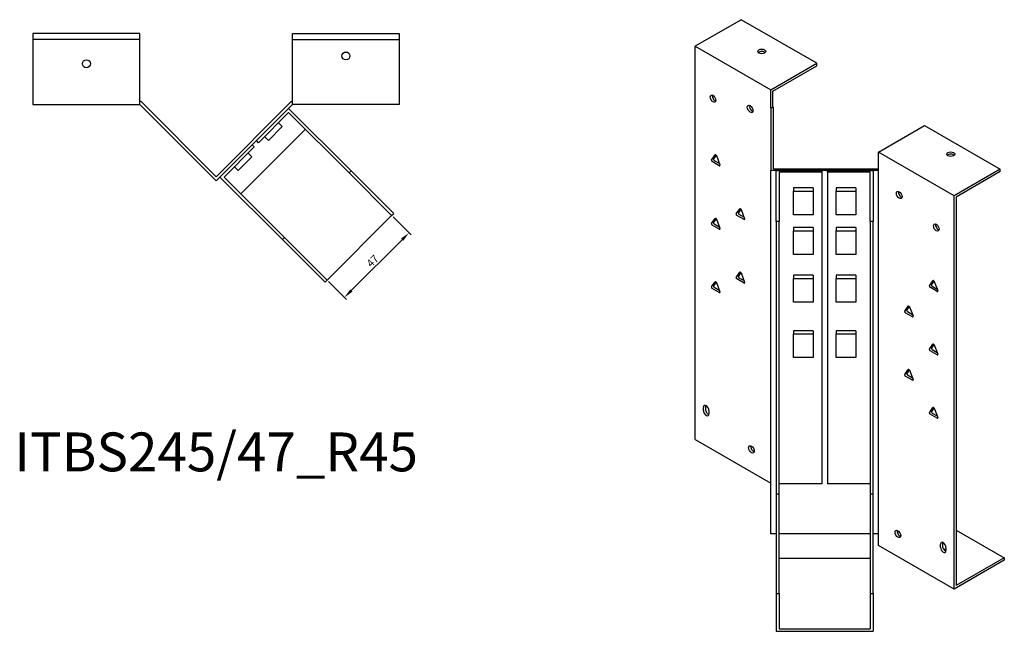
# Model space of a CAD drawing. Units: millimetres. Extents: x 744 to 1492, y 263 to 1187.
# Drawn here: x 985 to 1492, y 263 to 578 of the extents above; entities that cross this region are included whole.
import ezdxf

# ---------------------------------------------------------------- set-up
doc = ezdxf.new("R2010")
doc.units = ezdxf.units.MM
for name, color, linetype, lineweight in [('Dimensions', 1, 'Continuous', 20), ('Part', 7, 'Continuous', 25), ('Text', 7, 'Continuous', 25)]:
    doc.layers.add(name, color=color, linetype=linetype, lineweight=lineweight)
doc.styles.add('EU_style', font='arial.ttf')
doc.dimstyles.new('Dim_2D', dxfattribs={"dimtxt": 4, "dimasz": 5, "dimexe": 1.5, "dimexo": 1, "dimgap": 1, "dimtad": 1, "dimdec": 1, "dimdsep": 46, "dimtxsty": 'EU_style', "dimcen": 2.5, "dimclrd": 256, "dimclre": 256, "dimclrt": 256, "dimadec": 0, "dimazin": 0, "dimtfac": 1, "dimtdec": 1, "dimtmove": 0, "dimatfit": 3, "dimfxl": 1, "dimtolj": 1, "dimtzin": 0, "dimlwd": -1, "dimlwe": -1, "dimarcsym": 0})

# ---------------------------------------------------------------- blocks, each defined once
blk = doc.blocks.new('*D10')
at = {"layer": 'Defpoints', "color": 0, "transparency": 16777216}
for p in [(1176.97, 477.33), (1185.9, 468.4), (1143.74, 444.1)]:
    blk.add_point(p, dxfattribs=at)
at = {"layer": 'Dimensions', "transparency": 16777216}
for p, q in [((1177.68, 476.62), (1186.96, 467.34)), ((1156.2, 438.71), (1182.36, 464.87)), ((1144.44, 443.39), (1153.72, 434.11))]:
    blk.add_line(p, q, dxfattribs=at)
for points in [[(1181.77, 465.46), (1182.95, 464.28), (1185.9, 468.4)], [(1155.61, 439.3), (1156.79, 438.12), (1152.66, 435.17)]]:
    blk.add_solid(points, dxfattribs=at)
at = {"layer": 'Dimensions', "transparency": 16777216, "insert": (1167.16, 453.91), "char_height": 4, "attachment_point": 5, "rotation": 45, "style": 'EU_style'}
blk.add_mtext('\\A1;47', dxfattribs=at)

msp = doc.modelspace()

# ---------------------------------------------------------------- linework, layer by layer
at = {"layer": 'Part'}
for p, q in [((1356.92, 578.15), (1333.23, 564.47)), ((1395.81, 555.7), (1356.92, 578.15)), ((1047.31, 570.96), (992.31, 570.96)), ((992.31, 570.96), (992.31, 567.96)), ((1047.31, 567.96), (992.31, 567.96)), ((992.31, 567.96), (992.31, 534.46)), ((1047.31, 567.96), (1047.31, 570.96)), ((1047.31, 534.46), (1047.31, 567.96)), ((1125.91, 567.96), (1125.91, 570.96)), ((1125.91, 570.96), (1180.91, 570.96)), ((1125.91, 534.46), (1125.91, 567.96)), ((1125.91, 567.96), (1180.91, 567.96)), ((1180.91, 570.96), (1180.91, 567.96)), ((1180.91, 567.96), (1180.91, 534.46)), ((1333.23, 361.98), (1333.23, 564.47)), ((1333.23, 564.47), (1372.12, 542.02)), ((1372.12, 542.02), (1395.81, 555.7)), ((1373.18, 541.41), (1395.81, 554.47)), ((1395.81, 554.47), (1395.81, 555.7)), ((1372.12, 532.63), (1372.12, 542.02)), ((1373.18, 533.24), (1373.18, 541.41)), ((992.31, 534.46), (1047.31, 534.46)), ((1047.93, 535.96), (1047.31, 535.96)), ((1047.31, 534.46), (1086.61, 495.16)), ((1086.61, 497.28), (1047.93, 535.96)), ((1086.61, 497.28), (1125.29, 535.96)), ((1125.91, 534.46), (1086.61, 495.16)), ((1107.32, 515.87), (1123.94, 532.48)), ((1123.94, 532.48), (1156.11, 500.31)), ((1125.29, 535.96), (1125.91, 535.96)), ((1180.91, 534.46), (1125.91, 534.46)), ((1372.12, 532.63), (1373.18, 533.24)), ((1372.12, 532.63), (1372.12, 500.54)), ((1373.62, 532.99), (1373.18, 533.24)), ((1373.62, 501.41), (1373.62, 532.99)), ((1123.94, 530.36), (1108.38, 514.81)), ((1155.05, 499.25), (1123.94, 530.36)), ((1113.54, 516.01), (1120.61, 523.08)), ((1118.63, 525.06), (1120.61, 523.08)), ((1427.7, 509.93), (1451.39, 523.61)), ((1451.39, 523.61), (1490.28, 501.15)), ((1132.59, 521.71), (1099.35, 488.48)), ((1111.56, 517.99), (1113.54, 516.01)), ((1088.58, 497.13), (1105.2, 513.75)), ((1106.26, 512.69), (1090.7, 497.13)), ((1105.2, 513.75), (1106.26, 512.69)), ((1108.38, 514.81), (1107.32, 515.87)), ((1097.99, 500.45), (1105.06, 507.52)), ((1103.08, 509.5), (1105.06, 507.52)), ((1341.7, 505.9), (1343.53, 508.52)), ((1344.04, 508.35), (1342.76, 506.51)), ((1344.14, 508.16), (1345.98, 503.43)), ((1427.7, 500.54), (1427.7, 509.93)), ((1466.59, 487.48), (1427.7, 509.93)), ((1096.01, 502.43), (1097.99, 500.45)), ((1345.68, 502.99), (1342, 505.11)), ((1343.06, 505.72), (1345.68, 504.22)), ((1120.75, 464.96), (1088.58, 497.13)), ((1090.7, 497.13), (1121.82, 466.02)), ((1156.11, 500.31), (1155.05, 499.25)), ((1155.05, 499.25), (1176.97, 477.33)), ((1178.03, 478.39), (1156.11, 500.31)), ((1427.7, 500.54), (1372.12, 500.54)), ((1372.12, 313.4), (1372.12, 500.54)), ((1373.62, 501.41), (1427.7, 501.41)), ((1374.91, 500.54), (1398.41, 500.54)), ((1374.91, 474.27), (1374.91, 500.54)), ((1398.41, 499.67), (1376.41, 499.67)), ((1376.41, 499.67), (1376.41, 474.27)), ((1398.41, 500.54), (1398.41, 499.67)), ((1398.41, 499.67), (1398.41, 339.23)), ((1401.41, 500.54), (1424.91, 500.54)), ((1401.41, 499.67), (1401.41, 500.54)), ((1423.41, 499.67), (1401.41, 499.67)), ((1401.41, 499.67), (1401.41, 339.23)), ((1423.41, 474.27), (1423.41, 499.67)), ((1424.91, 500.54), (1424.91, 474.27)), ((1427.7, 313.4), (1427.7, 500.54)), ((1490.28, 501.15), (1466.59, 487.48)), ((1490.28, 499.93), (1467.65, 486.86)), ((1490.28, 499.93), (1490.28, 501.15)), ((1383.91, 491.51), (1383.91, 489.89)), ((1393.91, 491.51), (1383.91, 491.51)), ((1383.91, 477.65), (1383.91, 489.89)), ((1383.91, 489.89), (1393.91, 489.89)), ((1393.91, 491.51), (1393.91, 489.89)), ((1393.91, 489.89), (1393.91, 477.65)), ((1405.91, 491.51), (1405.91, 489.89)), ((1415.91, 491.51), (1405.91, 491.51)), ((1405.91, 477.65), (1405.91, 489.89)), ((1405.91, 489.89), (1415.91, 489.89)), ((1415.91, 491.51), (1415.91, 489.89)), ((1415.91, 489.89), (1415.91, 477.65)), ((1466.59, 284.99), (1466.59, 487.48)), ((1467.65, 486.86), (1467.65, 286.82)), ((1143.74, 444.1), (1176.97, 477.33)), ((1176.97, 477.33), (1178.03, 478.39)), ((1354.42, 478.14), (1356.26, 480.75)), ((1358.4, 475.23), (1354.73, 477.35)), ((1356.77, 480.59), (1355.48, 478.75)), ((1355.79, 477.96), (1358.4, 476.46)), ((1356.87, 480.4), (1358.71, 475.67)), ((1393.91, 477.65), (1383.91, 477.65)), ((1415.91, 477.65), (1405.91, 477.65)), ((1341.7, 473.24), (1343.53, 475.86)), ((1345.68, 470.33), (1342, 472.45)), ((1344.04, 475.69), (1342.76, 473.85)), ((1343.06, 473.07), (1345.68, 471.56)), ((1344.14, 475.5), (1345.98, 470.77)), ((1376.41, 474.27), (1374.91, 474.27)), ((1374.91, 474.27), (1374.91, 334)), ((1376.41, 334), (1376.41, 474.27)), ((1423.41, 474.27), (1423.41, 334)), ((1424.91, 474.27), (1423.41, 474.27)), ((1424.91, 334), (1424.91, 474.27)), ((1393.91, 471.1), (1383.91, 471.1)), ((1383.91, 471.1), (1383.91, 469.48)), ((1383.91, 469.48), (1393.91, 469.48)), ((1383.91, 457.23), (1383.91, 469.48)), ((1393.91, 471.1), (1393.91, 469.48)), ((1393.91, 469.48), (1393.91, 457.23)), ((1415.91, 471.1), (1405.91, 471.1)), ((1405.91, 471.1), (1405.91, 469.48)), ((1405.91, 469.48), (1415.91, 469.48)), ((1405.91, 457.23), (1405.91, 469.48)), ((1415.91, 471.1), (1415.91, 469.48)), ((1415.91, 469.48), (1415.91, 457.23)), ((1121.82, 466.02), (1120.75, 464.96)), ((1120.75, 464.96), (1142.68, 443.04)), ((1143.74, 444.1), (1121.82, 466.02)), ((1393.91, 457.23), (1383.91, 457.23)), ((1415.91, 457.23), (1405.91, 457.23)), ((1354.42, 445.48), (1356.26, 448.09)), ((1356.77, 447.93), (1355.48, 446.09)), ((1356.87, 447.74), (1358.71, 443.01)), ((1393.91, 446.6), (1383.91, 446.6)), ((1383.91, 446.6), (1383.91, 444.99)), ((1393.91, 446.6), (1393.91, 444.99)), ((1415.91, 446.6), (1405.91, 446.6)), ((1405.91, 446.6), (1405.91, 444.99)), ((1415.91, 446.6), (1415.91, 444.99)), ((1142.68, 443.04), (1143.74, 444.1)), ((1341.7, 440.58), (1343.53, 443.2)), ((1344.04, 443.03), (1342.76, 441.19)), ((1344.14, 442.84), (1345.98, 438.11)), ((1358.4, 442.57), (1354.73, 444.69)), ((1355.79, 445.3), (1358.4, 443.8)), ((1383.91, 444.99), (1393.91, 444.99)), ((1383.91, 432.74), (1383.91, 444.99)), ((1393.91, 444.99), (1393.91, 432.74)), ((1405.91, 444.99), (1415.91, 444.99)), ((1405.91, 432.74), (1405.91, 444.99)), ((1415.91, 444.99), (1415.91, 432.74)), ((1453.84, 441.15), (1455.68, 443.77)), ((1456.19, 443.6), (1454.9, 441.77)), ((1456.29, 443.41), (1458.13, 438.68)), ((1345.68, 437.67), (1342, 439.79)), ((1343.06, 440.41), (1345.68, 438.9)), ((1457.82, 438.24), (1454.15, 440.36)), ((1455.21, 440.98), (1457.82, 439.47)), ((1393.91, 432.74), (1383.91, 432.74)), ((1415.91, 432.74), (1405.91, 432.74)), ((1441.11, 428.09), (1442.95, 430.7)), ((1445.1, 425.18), (1441.42, 427.3)), ((1443.46, 430.53), (1442.18, 428.7)), ((1442.48, 427.91), (1445.1, 426.4)), ((1443.56, 430.35), (1445.4, 425.61)), ((1393.91, 418.03), (1383.91, 418.03)), ((1383.91, 418.03), (1383.91, 416.41)), ((1383.91, 416.41), (1393.91, 416.41)), ((1383.91, 404.16), (1383.91, 416.41)), ((1393.91, 418.03), (1393.91, 416.41)), ((1393.91, 416.41), (1393.91, 404.16)), ((1415.91, 418.03), (1405.91, 418.03)), ((1405.91, 418.03), (1405.91, 416.41)), ((1405.91, 416.41), (1415.91, 416.41)), ((1405.91, 404.16), (1405.91, 416.41)), ((1415.91, 418.03), (1415.91, 416.41)), ((1415.91, 416.41), (1415.91, 404.16)), ((1453.84, 408.49), (1455.68, 411.11)), ((1456.19, 410.94), (1454.9, 409.11)), ((1456.29, 410.75), (1458.13, 406.02)), ((1457.82, 405.58), (1454.15, 407.7)), ((1455.21, 408.32), (1457.82, 406.81)), ((1393.91, 404.16), (1383.91, 404.16)), ((1415.91, 404.16), (1405.91, 404.16)), ((1441.11, 395.43), (1442.95, 398.04)), ((1443.46, 397.88), (1442.18, 396.04)), ((1443.56, 397.69), (1445.4, 392.95)), ((1445.1, 392.52), (1441.42, 394.64)), ((1442.48, 395.25), (1445.1, 393.74)), ((1337.47, 376.92), (1337.47, 378.56)), ((1338.54, 379.17), (1338.54, 377.54)), ((1340.3, 376.92), (1340.3, 375.29)), ((1453.84, 375.83), (1455.68, 378.45)), ((1456.19, 378.28), (1454.9, 376.45)), ((1455.21, 375.66), (1457.82, 374.15)), ((1456.29, 378.09), (1458.13, 373.36)), ((1457.82, 372.92), (1454.15, 375.04)), ((1333.23, 361.98), (1372.12, 339.53)), ((1398.41, 339.23), (1376.41, 339.23)), ((1423.41, 339.23), (1401.41, 339.23)), ((1374.91, 334), (1376.41, 334)), ((1374.91, 334), (1374.91, 282.79)), ((1376.41, 282.79), (1376.41, 334)), ((1423.41, 334), (1423.41, 282.79)), ((1423.41, 334), (1424.91, 334)), ((1424.91, 282.79), (1424.91, 334)), ((1437.3, 314.21), (1438.11, 314.67)), ((1467.65, 315.4), (1492.4, 301.11)), ((1374.91, 313.4), (1372.12, 313.4)), ((1423.41, 313.4), (1376.41, 313.4)), ((1427.7, 313.4), (1424.91, 313.4)), ((1427.7, 307.44), (1427.7, 313.4)), ((1466.59, 284.99), (1427.7, 307.44)), ((1459.52, 306.46), (1459.52, 308.09)), ((1460.58, 308.7), (1460.58, 307.07)), ((1462.35, 306.46), (1462.35, 304.83)), ((1423.41, 300.74), (1376.41, 300.74)), ((1492.4, 299.89), (1466.59, 284.99)), ((1492.4, 301.11), (1467.65, 286.82)), ((1492.4, 301.11), (1492.4, 299.89)), ((1374.91, 282.79), (1376.41, 282.79)), ((1374.91, 282.79), (1374.91, 263.27)), ((1376.41, 282.79), (1376.41, 264.5)), ((1423.41, 282.79), (1423.41, 264.5)), ((1423.41, 282.79), (1424.91, 282.79)), ((1424.91, 282.79), (1424.91, 263.27)), ((1376.41, 264.5), (1423.41, 264.5)), ((1374.91, 263.27), (1424.91, 263.27))]:
    msp.add_line(p, q, dxfattribs=at)
for centre in [(1153.41, 559.46), (1019.81, 555.46)]:
    msp.add_circle(centre, 2.05, dxfattribs=at)
for centre, major_axis in [((1367.53, 561.82), (2.05, 0)), ((1342.42, 537.53), (-1.03, 1.78)), ((1361.52, 532.22), (-1.03, 1.78)), ((1464.82, 508.91), (2.05, 0)), ((1438.31, 487.89), (-1.03, 1.78)), ((1457.4, 471.15), (-1.03, 1.78)), ((1362.22, 356.92), (-1.03, 1.78)), ((1437.6, 313.4), (-1.03, 1.78))]:
    msp.add_ellipse(centre, major_axis=major_axis, ratio=0.57735, dxfattribs=at)
for centre, major_axis, start_param, end_param in [((1367.53, 560.59), (-2.05, 0), 3.685397, 5.739381), ((1343.48, 538.14), (1.03, -1.78), 3.685397, 5.739381), ((1362.58, 532.83), (1.03, -1.78), 3.685397, 5.739381), ((1343.84, 508.13), (-0.25, 0.433), 4.45059, 6.544985), ((1464.82, 507.69), (-2.05, 0), 3.685397, 5.739381), ((1342, 505.52), (-0.25, 0.433), 0.261799, 2.356194), ((1343.06, 506.13), (-0.25, 0.433), 0.261799, 2.356194), ((1345.68, 503.4), (0.25, -0.433), 5.497787, 7.592182), ((1439.37, 488.5), (1.03, -1.78), 3.685397, 5.739381), ((1354.73, 477.76), (-0.25, 0.433), 0.261799, 2.356194), ((1355.79, 478.37), (-0.25, 0.433), 0.261799, 2.356194), ((1356.57, 480.37), (-0.25, 0.433), 4.45059, 6.544985), ((1342, 472.86), (-0.25, 0.433), 0.261799, 2.356194), ((1343.06, 473.47), (-0.25, 0.433), 0.261799, 2.356194), ((1343.84, 475.47), (-0.25, 0.433), 4.45059, 6.544985), ((1358.4, 475.64), (0.25, -0.433), 5.497787, 7.592182), ((1458.46, 471.76), (1.03, -1.78), 3.685397, 5.739381), ((1345.68, 470.74), (0.25, -0.433), 5.497787, 7.592182), ((1356.57, 447.71), (-0.25, 0.433), 4.45059, 6.544985), ((1343.06, 440.81), (-0.25, 0.433), 0.261799, 2.356194), ((1343.84, 442.81), (-0.25, 0.433), 4.45059, 6.544985), ((1354.73, 445.1), (-0.25, 0.433), 0.261799, 2.356194), ((1355.79, 445.71), (-0.25, 0.433), 0.261799, 2.356194), ((1358.4, 442.98), (0.25, -0.433), 5.497787, 7.592182), ((1454.15, 440.77), (-0.25, 0.433), 0.261799, 2.356194), ((1455.21, 441.38), (-0.25, 0.433), 0.261799, 2.356194), ((1455.99, 443.39), (-0.25, 0.433), 4.45059, 6.544985), ((1342, 440.2), (-0.25, 0.433), 0.261799, 2.356194), ((1345.68, 438.08), (0.25, -0.433), 5.497787, 7.592182), ((1457.82, 438.65), (0.25, -0.433), 5.497787, 7.592182), ((1441.42, 427.71), (-0.25, 0.433), 0.261799, 2.356194), ((1442.48, 428.32), (-0.25, 0.433), 0.261799, 2.356194), ((1443.26, 430.32), (-0.25, 0.433), 4.45059, 6.544985), ((1445.1, 425.59), (0.25, -0.433), 5.497787, 7.592182), ((1455.99, 410.73), (-0.25, 0.433), 4.45059, 6.544985), ((1454.15, 408.11), (-0.25, 0.433), 0.261799, 2.356194), ((1455.21, 408.72), (-0.25, 0.433), 0.261799, 2.356194), ((1457.82, 405.99), (0.25, -0.433), 5.497787, 7.592182), ((1441.42, 395.05), (-0.25, 0.433), 0.261799, 2.356194), ((1442.48, 395.66), (-0.25, 0.433), 0.261799, 2.356194), ((1443.26, 397.66), (-0.25, 0.433), 4.45059, 6.544985), ((1445.1, 392.93), (0.25, -0.433), 5.497787, 7.592182), ((1338.89, 377.74), (-1, 1.73), 3.926991, 7.068583), ((1338.89, 376.11), (1, -1.73), 3.926991, 7.068583), ((1339.95, 378.35), (1, -1.73), 3.700583, 3.926991), ((1339.95, 376.72), (1, -1.73), 3.926991, 5.724195), ((1454.15, 375.45), (-0.25, 0.433), 0.261799, 2.356194), ((1455.21, 376.07), (-0.25, 0.433), 0.261799, 2.356194), ((1455.99, 378.07), (-0.25, 0.433), 4.45059, 6.544985), ((1457.82, 373.33), (0.25, -0.433), 5.497787, 7.592182), ((1363.28, 357.53), (1.03, -1.78), 3.685397, 5.739381), ((1438.66, 314.01), (1.03, -1.78), 3.685397, 5.739381), ((1460.94, 307.28), (-1, 1.73), 3.926991, 7.068583), ((1460.94, 305.64), (1, -1.73), 3.926991, 7.068583), ((1462, 307.89), (1, -1.73), 3.700583, 3.926991), ((1462, 306.26), (1, -1.73), 3.926991, 5.724195), ((1459.88, 304.79), (2.05, 0), 6.186756, 7.31418)]:
    msp.add_ellipse(centre, major_axis=major_axis, ratio=0.57735, start_param=start_param, end_param=end_param, dxfattribs=at)

# ---------------------------------------------------------------- texts
at = {"layer": 'Text', "insert": (1086.61, 353.04), "char_height": 20, "width": 343.6746, "attachment_point": 5, "style": 'EU_style'}
msp.add_mtext('{ITBS245/47_R45}', dxfattribs=at)

# ---------------------------------------------------------------- dimensions: what is measured, and where the dimension line sits
at = {"layer": 'Dimensions'}
dim = msp.add_aligned_dim(p1=(1143.74, 444.1), p2=(1176.97, 477.33), distance=-12.62, dimstyle='Dim_2D', dxfattribs=at)
dim.commit()
dim.dimension.update_dxf_attribs({"geometry": '*D10', "text_midpoint": (1167.16, 453.91)})

doc.saveas('drawing.dxf')
